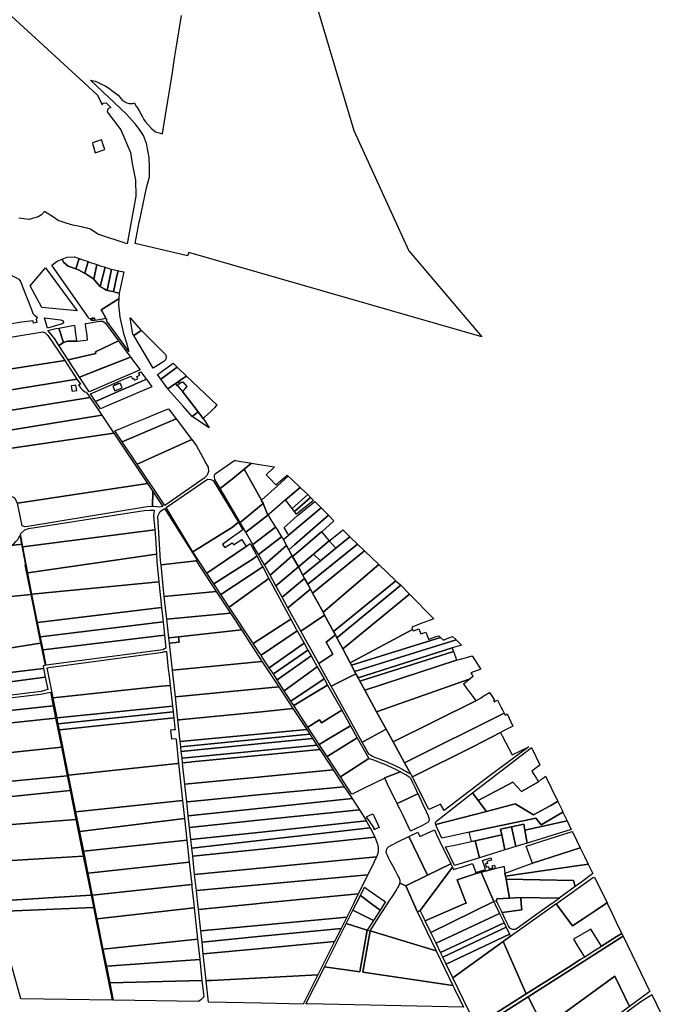
# Model space of a CAD drawing. Units: inches. Extents: x 720574 to 734697, y 4351319 to 4383091.
# Drawn here: x 732667 to 733711, y 4353462 to 4355034 of the extents above; entities that cross this region are included whole.
import ezdxf

# ---------------------------------------------------------------- set-up
doc = ezdxf.new("R2010")
doc.units = ezdxf.units.IN
doc.header["$MEASUREMENT"] = 0
doc.layers.add('gis.parcelas_rust', color=10, linetype='Continuous')

# ---------------------------------------------------------------- blocks, each defined once
blk = doc.blocks.new('parcelas_rust_ACAD_27_FMEBLOCK21')
at = {"layer": 'gis.parcelas_rust'}
for points in [[(-96.5, -8.7), (-100.7, 0.4), (80.1, 30), (85.7, 21.6), (82.4, 20.8), (83.7, 19.2), (86.3, 15.4), (89.6, 12), (92.9, 9.8), (94.8, 8.8), (98, 4.7), (100.7, 0.6), (-86.6, -30), (-94.2, -13.6)], [(71, 19), (72.1, 12.3), (72.4, 10.4), (72.7, 10.4), (79.7, 11.7), (78.2, 20.1), (75.6, 19.7)]]:
    blk.add_lwpolyline(points, close=True, dxfattribs=at)
blk = doc.blocks.new('parcelas_rust_ACAD_27_FMEBLOCK31')
at = {"layer": 'gis.parcelas_rust'}
blk.add_lwpolyline([(346.3, -516.6), (474.9, -634.2), (496.6, -654.2), (503.9, -669.6), (505.4, -667.1), (510.2, -666.6), (518, -674.3), (513.3, -676.4), (512, -680.9), (533.9, -709.9), (549, -745.8), (552.1, -763.4), (557, -790), (558, -815.5), (543.8, -891.9), (497.2, -876.2), (485.3, -868.1), (480.2, -866.9), (474.8, -865.6), (471.1, -864.6), (457.1, -861.7), (446.6, -858.7), (433.5, -854.5), (426, -849.3), (411.6, -840.1), (407.3, -845.4), (401.7, -848.7), (387.3, -852.9), (371.1, -850.7)], dxfattribs=at)
blk.add_lwpolyline([(504.1, -728.6), (503.1, -725.6), (488.3, -730.4), (489.3, -733.6), (490.2, -736.9), (493, -746.2), (508.3, -741.1), (505.3, -732.2)], close=True, dxfattribs=at)
blk = doc.blocks.new('parcelas_rust_ACAD_27_FMEBLOCK45')
at = {"layer": 'gis.parcelas_rust'}
for points in [[(34.1, 18.4), (32.4, 22.1), (32.7, 22.2), (35.8, 23.6), (43.3, 13.8), (44.7, 12), (26.3, 3.9), (25.8, 3.7), (4.7, -5.5), (-8.6, -11.3), (-36.6, -23.6), (-44.7, -11.4), (-16.2, 1), (4.9, 10.2), (20.6, 17), (22.5, 12.7), (24.4, 13.5), (25.8, 10.4), (31, 12.7), (29.4, 16.3), (33.2, 18)], [(0.3, 4.8), (-9, 0.8), (-5.6, -6.8), (3.6, -2.8), (6, -1.7), (2.9, 5.7)], [(-0.4, 5.3), (-1.2, 7.3), (-6.9, 5), (-6, 2.9)]]:
    blk.add_lwpolyline(points, close=True, dxfattribs=at)

msp = doc.modelspace()

# ---------------------------------------------------------------- linework, layer by layer
at = {"layer": 'gis.parcelas_rust'}
for points in [[(733102.6105, 4355188.1015), (733200.907, 4354857.4825), (733288.965, 4354665.233), (733405.263, 4354528.193), (732937.197, 4354662.7335), (732935.387, 4354657.6735), (732851.5675, 4354677.0435), (732858.208, 4354710.9035), (732858.898, 4354714.9535), (732869.888, 4354765.9135), (732874.2185, 4354783.4635), (732874.2485, 4354798.353), (732873.8185, 4354814.283), (732872.1185, 4354823.143), (732869.639, 4354837.013), (732864.989, 4354849.463), (732859.649, 4354857.763), (732852.319, 4354867.453), (732837.0595, 4354884.273), (732779.94, 4354938.113), (732787.6, 4354936.253), (732792.43, 4354933.973), (732797.97, 4354931.523), (732804.56, 4354928.453), (732811.39, 4354923.463), (732816.53, 4354919.613), (732824.61, 4354913.813), (732828.5895, 4354908.803), (732831.4695, 4354905.673), (732838.0395, 4354901.843), (732842.2095, 4354900.603), (732847.2895, 4354900.813), (732850.3195, 4354901.713), (732852.8395, 4354897.093), (732854.0495, 4354895.123), (732857.6995, 4354889.173), (732863.0095, 4354879.143), (732865.469, 4354875.183), (732867.869, 4354871.323), (732877.159, 4354861.103), (732880.749, 4354858.153), (732884.219, 4354855.313), (732895.129, 4354852.273), (732896.279, 4354859.373), (732899.949, 4354882.083), (732903.6195, 4354904.783), (732907.2895, 4354927.4925), (732910.9595, 4354950.1925), (732914.62, 4354972.9025), (732918.29, 4354995.6025), (732921.96, 4355018.3125), (732925.6305, 4355041.012)], [(733637.2115, 4353450.1065), (733659.4715, 4353466.5965), (733676.5315, 4353477.6465), (733676.9315, 4353477.9065), (733711.4505, 4353407.2965)]]:
    msp.add_lwpolyline(points, dxfattribs=at)
for points in [[(732621.5785, 4354642.384), (732658.658, 4354624.044), (732665.608, 4354620.004), (732668.168, 4354616.324), (732685.7975, 4354571.5845), (732687.8175, 4354565.3845), (732690.5975, 4354562.4145), (732695.1475, 4354559.6845), (732694.2275, 4354557.8145), (732693.4375, 4354556.1545), (732694.3475, 4354551.0645), (732689.2675, 4354550.0545), (732688.5875, 4354552.3745), (732688.1675, 4354553.8145), (732683.5175, 4354553.2845), (732670.1875, 4354551.7345), (732651.0975, 4354548.5345), (732632.7675, 4354545.2245), (732629.7775, 4354544.5645)], [(732775.617, 4354561.3345), (732718.298, 4354642.744), (732727.088, 4354648.964), (732734.738, 4354651.994), (732737.018, 4354647.284), (732744.548, 4354641.044), (732756.7975, 4354636.594), (732760.8975, 4354635.104), (732769.7375, 4354630.524), (732771.0175, 4354629.644), (732780.5375, 4354623.134), (732785.4475, 4354620.254), (732787.0275, 4354618.194), (732793.8075, 4354609.874), (732794.2575, 4354609.454), (732803.257, 4354603.934), (732804.997, 4354602.704), (732815.617, 4354600.224), (732825.957, 4354597.724), (732825.557, 4354589.024), (732824.247, 4354588.224), (732797.237, 4354571.344), (732798.127, 4354569.684), (732804.4765, 4354557.7745), (732800.117, 4354556.4745), (732787.317, 4354554.3345), (732786.837, 4354557.9745), (732782.077, 4354557.7445), (732782.507, 4354554.0545), (732780.367, 4354556.8045), (732777.477, 4354557.1045)], [(732737.018, 4354647.284), (732734.738, 4354651.994), (732742.638, 4354655.114), (732754.408, 4354655.774), (732761.938, 4354652.964), (732756.7975, 4354636.594), (732744.548, 4354641.044)], [(732760.8975, 4354635.104), (732756.7975, 4354636.594), (732761.938, 4354652.964), (732766.378, 4354651.304), (732776.4675, 4354648.164), (732771.0175, 4354629.644), (732769.7375, 4354630.524)], [(732780.5375, 4354623.134), (732771.0175, 4354629.644), (732776.4675, 4354648.164), (732776.8075, 4354648.054), (732790.5275, 4354643.374), (732785.4475, 4354620.254)], [(732785.4475, 4354620.254), (732790.5275, 4354643.374), (732791.9115, 4354642.8885), (732795.6275, 4354641.584), (732802.0475, 4354639.624), (732803.466, 4354639.1925), (732795.5495, 4354608.6615), (732794.2575, 4354609.454), (732793.8075, 4354609.874), (732787.0275, 4354618.194)], [(732702.2575, 4354574.6645), (732683.658, 4354609.724), (732708.028, 4354638.044), (732758.657, 4354569.7845)], [(732812.8275, 4354636.344), (732813.6075, 4354636.104), (732806.755, 4354602.2935), (732804.997, 4354602.704), (732803.257, 4354603.934), (732795.5495, 4354608.6615), (732803.466, 4354639.1925)], [(732817.152, 4354599.853), (732815.617, 4354600.224), (732806.755, 4354602.2935), (732813.6075, 4354636.104), (732823.2875, 4354633.914), (732824.2855, 4354633.688), (732822.4075, 4354625.5415), (732821.8355, 4354622.745)], [(732817.152, 4354599.853), (732821.8355, 4354622.745), (732822.4075, 4354625.5415), (732824.2855, 4354633.688), (732833.357, 4354631.634), (732825.957, 4354597.724)], [(732804.4765, 4354557.7745), (732798.127, 4354569.684), (732797.237, 4354571.344), (732824.247, 4354588.224), (732825.557, 4354589.024), (732825.117, 4354579.474), (732826.9665, 4354559.624), (732832.7865, 4354533.1645), (732837.556, 4354518.6045), (732841.316, 4354504.4645), (732833.566, 4354516.0145), (732806.4365, 4354553.3145), (732805.9865, 4354553.9345), (732806.9065, 4354554.9045)], [(732706.9075, 4354558.1645), (732732.177, 4354555.3545), (732736.487, 4354553.4345), (732737.277, 4354550.6745), (732734.717, 4354548.9745), (732711.277, 4354542.0645), (732709.357, 4354549.1445)], [(732772.1359, 4354549.3862), (732773.127, 4354549.5445), (732795.007, 4354552.9245), (732799.9865, 4354552.8545), (732804.0765, 4354550.0045), (732824.7674, 4354521.7606), (732788.1969, 4354504.1787), (732788.4484, 4354501.3558), (732744.6308, 4354491.2006), (732729.467, 4354514.3845), (732737.22, 4354518.87), (732743.5553, 4354521.1623), (732757.8365, 4354521.0245), (732759.2365, 4354521.1745), (732772.6117, 4354522.9943), (732775.6265, 4354523.4045), (732774.1265, 4354534.5545), (732773.5165, 4354539.1445), (732773.367, 4354540.2145), (732772.907, 4354543.6945), (732772.277, 4354548.3445)], [(732737.22, 4354518.87), (732729.56, 4354542.0249), (732754.537, 4354546.5745), (732755.077, 4354542.4345), (732756.377, 4354532.3645), (732757.1865, 4354526.0945), (732757.8365, 4354521.0245), (732743.5553, 4354521.1623)], [(732782.507, 4354554.0545), (732782.077, 4354557.7445), (732786.837, 4354557.9745), (732787.317, 4354554.3345)], [(732847.9965, 4354531.9845), (732843.5965, 4354558.564), (732861.3865, 4354538.3245), (732849.1565, 4354530.0545)], [(732654.057, 4354476.875), (732622.7075, 4354522.9845), (732704.257, 4354535.9945), (732707.727, 4354534.5345), (732712.037, 4354530.4745), (732738.9665, 4354490.0845)], [(732737.22, 4354518.87), (732729.467, 4354514.3845), (732722.927, 4354524.6445), (732715.887, 4354533.8645), (732711.777, 4354537.9345), (732724.727, 4354541.1445), (732729.56, 4354542.0249)], [(732880.2455, 4354478.3045), (732849.1565, 4354530.0545), (732861.3865, 4354538.3245), (732861.5765, 4354538.1045), (732900.8055, 4354499.4445), (732900.9955, 4354494.4245), (732899.7655, 4354491.4945), (732897.4955, 4354488.9445)], [(732788.4484, 4354501.3558), (732788.1969, 4354504.1787), (732824.7674, 4354521.7606), (732833.746, 4354509.5045), (732842.806, 4354497.1345), (732843.086, 4354496.7545), (732843.8845, 4354495.7038), (732804.24, 4354479.9735), (732762.7442, 4354463.5087), (732762.616, 4354463.7045), (732754.5765, 4354475.9945), (732744.6308, 4354491.2006)], [(732564.397, 4354459.725), (732563.007, 4354462.715), (732654.057, 4354476.875), (732738.9665, 4354490.0845), (732758.546, 4354460.7245), (732577.677, 4354431.115)], [(732843.8845, 4354495.7038), (732859.2955, 4354475.4245), (732778.096, 4354440.045), (732762.7442, 4354463.5087)], [(732892.6755, 4354460.6145), (732887.4855, 4354468.0645), (732890.5755, 4354470.3145), (732898.7855, 4354476.2945), (732899.9355, 4354477.1345), (732912.2655, 4354486.1245), (732918.7955, 4354479.8645)], [(732903.495, 4354445.1045), (732892.6755, 4354460.6145), (732918.7955, 4354479.8645), (732933.735, 4354465.5445), (732926.885, 4354460.7845), (732920.445, 4354456.4645), (732916.105, 4354453.5545)], [(732793.2755, 4354417.135), (732788.1355, 4354424.865), (732816.1155, 4354437.0945), (732829.4255, 4354442.9145), (732850.5055, 4354452.1245), (732851.0355, 4354452.3545), (732869.4355, 4354460.3945), (732878.3155, 4354448.4645), (732805.8055, 4354417.135), (732796.0755, 4354412.925)], [(732904.235, 4354444.0445), (732903.495, 4354445.1045), (732916.105, 4354453.5545), (732919.175, 4354450.0345), (732920.135, 4354448.9345), (732927.105, 4354440.9245), (732945.275, 4354417.1345), (732952.1845, 4354408.0845), (732942.7245, 4354400.7745), (732928.175, 4354417.1345)], [(732919.175, 4354450.0345), (732916.105, 4354453.5545), (732920.445, 4354456.4645), (732922.605, 4354453.0945)], [(732926.675, 4354454.8345), (732925.635, 4354455.9445), (732922.605, 4354453.0945), (732920.445, 4354456.4645), (732926.885, 4354460.7845), (732933.735, 4354465.5445), (732982.3445, 4354418.9445), (732980.4845, 4354417.1345), (732978.0645, 4354414.7745), (732972.2145, 4354409.0845), (732962.4345, 4354399.5645), (732960.2845, 4354397.4745), (732952.1845, 4354408.0845), (732945.275, 4354417.1345), (732927.105, 4354440.9245), (732930.285, 4354443.7345), (732933.515, 4354447.5745), (732934.7063, 4354448.9788), (732928.011, 4354455.9831)], [(732599.4465, 4354384.2455), (732591.8265, 4354400.665), (732779.176, 4354431.335), (732788.7055, 4354417.135), (732791.8155, 4354412.505), (732798.0355, 4354403.245), (732605.276, 4354371.6855)], [(732831.035, 4354360.335), (732819.235, 4354378.075), (732826.205, 4354380.925), (732847.495, 4354389.635), (732868.785, 4354398.335), (732890.075, 4354407.0445), (732904.695, 4354413.0245), (732916.9445, 4354397.0645)], [(732943.1045, 4354400.3445), (732942.7245, 4354400.7745), (732952.1845, 4354408.0845), (732960.2845, 4354397.4745), (732963.7945, 4354392.1845), (732969.9245, 4354382.9645)], [(732617.686, 4354344.9455), (732605.276, 4354371.6855), (732798.0355, 4354403.245), (732817.305, 4354374.515)], [(732854.8045, 4354324.585), (732831.035, 4354360.335), (732916.9445, 4354397.0645), (732941.7745, 4354364.715), (732942.2645, 4354364.025)], [(732649.125, 4354277.2355), (732617.686, 4354344.9455), (732817.305, 4354374.515), (732871.464, 4354293.785), (732663.685, 4354262.7255), (732659.015, 4354270.2555), (732651.935, 4354274.3355)], [(732898.6935, 4354258.5755), (732854.8045, 4354324.585), (732942.2645, 4354364.025), (732949.374, 4354354.055), (732959.264, 4354336.255), (732964.994, 4354325.295), (732967.984, 4354320.105), (732968.6335, 4354313.165), (732966.4735, 4354306.955), (732961.8835, 4354302.365)], [(732987.5635, 4354285.815), (732979.0335, 4354300.455), (732978.1635, 4354304.545), (732978.3435, 4354307.185), (732979.5435, 4354309.305), (733010.9535, 4354331.145), (733011.3135, 4354330.865), (733037.5035, 4354326.455), (733025.8735, 4354316.985), (733006.9035, 4354301.555), (733004.3335, 4354299.465)], [(733053.233, 4354267.245), (733025.8735, 4354316.985), (733037.5035, 4354326.455), (733053.6435, 4354323.745), (733074.013, 4354320.325), (733072.713, 4354319.095), (733060.863, 4354307.825), (733065.463, 4354303.035), (733076.393, 4354291.655), (733079.403, 4354294.275), (733081.843, 4354296.395), (733083.383, 4354297.725), (733094.273, 4354307.185), (733096.123, 4354305.465), (733078.323, 4354289.605)], [(733019.0625, 4354231.725), (732987.5635, 4354285.815), (733004.3335, 4354299.465), (733006.9035, 4354301.555), (733025.8735, 4354316.985), (733053.233, 4354267.245), (733053.643, 4354266.495), (733055.843, 4354262.495), (733056.023, 4354262.055), (733053.643, 4354260.105)], [(732943.7425, 4354184.6055), (732900.8935, 4354255.7955), (732967.1735, 4354300.715), (732972.3135, 4354300.455), (732976.2535, 4354298.915), (733016.6625, 4354232.095), (733007.3025, 4354224.2155)], [(733053.643, 4354266.495), (733053.233, 4354267.245), (733078.323, 4354289.605), (733096.123, 4354305.465), (733101.643, 4354300.305), (733115.3625, 4354287.505), (733091.6725, 4354267.765), (733087.3025, 4354263.955), (733069.9725, 4354248.835), (733063.6425, 4354243.315), (733056.023, 4354262.055), (733055.843, 4354262.495)], [(732670.7745, 4354226.316), (732663.685, 4354262.7255), (732871.464, 4354293.785), (732879.894, 4354281.2255), (732879.2035, 4354257.2855), (732870.7135, 4354256.4255), (732679.9845, 4354225.466), (732675.4745, 4354224.786)], [(732885.9935, 4354256.6455), (732879.2035, 4354257.2855), (732879.894, 4354281.2255), (732896.0235, 4354257.1755), (732889.9335, 4354256.0255)], [(733102.2925, 4354254.235), (733091.6725, 4354267.765), (733115.3625, 4354287.505), (733127.2625, 4354276.395)], [(733094.792, 4354214.775), (733089.5525, 4354223.675), (733098.9925, 4354232.115), (733111.1325, 4354242.965), (733138.8325, 4354264.965), (733148.622, 4354255.115), (733096.642, 4354211.635)], [(733106.1225, 4354249.225), (733102.2925, 4354254.235), (733127.2625, 4354276.395), (733131.7925, 4354271.805)], [(733106.9125, 4354248.195), (733106.1225, 4354249.225), (733131.7925, 4354271.805), (733136.7025, 4354266.835), (733109.4725, 4354244.835)], [(732672.2945, 4354192.736), (732668.5545, 4354213.796), (732675.4245, 4354219.816), (732681.0145, 4354221.906), (732865.8535, 4354250.7555), (732874.6735, 4354251.1755), (732881.1635, 4354251.3355), (732882.1735, 4354250.9555), (732881.1035, 4354242.5855), (732883.0335, 4354219.6655)], [(732892.893, 4354164.0555), (732892.283, 4354170.1855), (732887.9335, 4354241.4955), (732891.6735, 4354249.2955), (732898.4535, 4354254.1455), (732950.3525, 4354171.3055), (732948.7925, 4354170.5955)], [(733028.1625, 4354215.9755), (733019.0625, 4354231.725), (733053.643, 4354260.105), (733056.023, 4354262.055), (733063.6425, 4354243.315)], [(733093.622, 4354194.795), (733088.322, 4354204.495), (733096.642, 4354211.635), (733148.622, 4354255.115), (733160.432, 4354243.215), (733106.142, 4354195.975), (733097.222, 4354188.1955)], [(732965.8625, 4354150.9855), (732943.7425, 4354184.6055), (733007.3025, 4354224.2155), (733016.6625, 4354232.095), (733021.9025, 4354222.695), (733023.5425, 4354219.7555), (733022.1325, 4354218.7455), (733015.4025, 4354213.9455), (733014.7725, 4354213.4955), (733005.7025, 4354207.0355), (732991.2125, 4354196.7055), (732994.8925, 4354191.5455), (733006.7125, 4354199.3155), (733009.1525, 4354195.9355), (733011.9725, 4354197.8755), (733021.8525, 4354204.6655), (733023.6725, 4354201.7655), (733028.8625, 4354193.4855)], [(733029.2225, 4354214.1355), (733028.1625, 4354215.9755), (733063.6425, 4354243.315), (733064.4325, 4354242.065), (733070.1225, 4354233.135), (733071.4825, 4354230.995), (733073.0625, 4354228.505), (733075.7725, 4354224.235), (733039.3225, 4354196.6755)], [(733102.542, 4354178.4555), (733097.222, 4354188.1955), (733106.142, 4354195.975), (733160.432, 4354243.215), (733169.212, 4354234.385), (733167.292, 4354232.675), (733150.122, 4354217.375), (733149.212, 4354216.565), (733112.512, 4354185.525), (733103.052, 4354177.5255)], [(732679.944, 4354151.476), (732672.2945, 4354192.736), (732883.0335, 4354219.6655), (732884.093, 4354207.1655), (732885.543, 4354180.9755)], [(733040.8325, 4354194.0455), (733039.3225, 4354196.6755), (733075.7725, 4354224.235), (733076.6925, 4354222.785), (733077.2225, 4354221.955), (733083.822, 4354211.585), (733085.632, 4354208.725), (733048.712, 4354180.4155)], [(733112.2715, 4354160.6455), (733103.052, 4354177.5255), (733112.512, 4354185.525), (733149.212, 4354216.565), (733161.4315, 4354202.335), (733136.4015, 4354181.115)], [(733172.2215, 4354190.705), (733161.4315, 4354202.335), (733163.8015, 4354204.215), (733181.8515, 4354218.465), (733183.4215, 4354219.705), (733194.5515, 4354208.975)], [(732654.0045, 4354195.166), (732657.4445, 4354197.666), (732660.7845, 4354201.126), (732663.9645, 4354204.686), (732667.5245, 4354210.866), (732670.0745, 4354196.806), (732667.2645, 4354196.516), (732661.6245, 4354195.946)], [(733053.642, 4354172.1355), (733048.712, 4354180.4155), (733085.632, 4354208.725), (733086.682, 4354207.065), (733088.322, 4354204.495), (733093.622, 4354194.795), (733057.952, 4354164.2955)], [(733122.2615, 4354142.3655), (733119.4515, 4354147.5055), (733147.5915, 4354170.545), (733172.2215, 4354190.705), (733194.5515, 4354208.975), (733206.8815, 4354197.095), (733127.2715, 4354133.1855)], [(733147.5915, 4354170.545), (733136.4015, 4354181.115), (733161.4315, 4354202.335), (733172.2215, 4354190.705)], [(732484.8245, 4354102.1365), (732464.725, 4354171.0065), (732466.505, 4354171.8765), (732472.115, 4354175.5465), (732479.685, 4354178.7565), (732654.0045, 4354195.166), (732661.6245, 4354195.946), (732667.2645, 4354196.516), (732670.0745, 4354196.806), (732676.294, 4354163.526), (732675.134, 4354163.386), (732684.6035, 4354116.726), (732486.3045, 4354097.2065)], [(732977.212, 4354133.8455), (732965.8625, 4354150.9855), (733028.8625, 4354193.4855), (733033.8225, 4354196.9755), (733035.5525, 4354198.1955), (733043.562, 4354182.8355), (733045.932, 4354178.1755), (733041.652, 4354174.9555)], [(733067.1615, 4354147.5455), (733057.952, 4354164.2955), (733093.622, 4354194.795), (733097.222, 4354188.1955), (733102.542, 4354178.4555)], [(733131.641, 4354125.1855), (733127.2715, 4354133.1855), (733206.8815, 4354197.095), (733217.781, 4354186.585), (733135.031, 4354118.9855)], [(733151.771, 4354088.3355), (733135.031, 4354118.9855), (733217.781, 4354186.585), (733241.121, 4354164.355)], [(732686.6935, 4354117.176), (732679.944, 4354151.476), (732885.543, 4354180.9755), (732886.283, 4354169.5255), (732889.5725, 4354137.156)], [(732897.9625, 4354113.436), (732892.893, 4354164.0555), (732948.7925, 4354170.5955), (732981.182, 4354121.3955)], [(732988.682, 4354116.5255), (732977.212, 4354133.8455), (733041.652, 4354174.9555), (733045.932, 4354178.1755), (733053.642, 4354163.7955), (733054.152, 4354162.8455), (733055.312, 4354160.6855)], [(733076.3815, 4354130.7755), (733067.1615, 4354147.5455), (733102.542, 4354178.4555), (733103.052, 4354177.5255), (733112.2715, 4354160.6455)], [(733119.4515, 4354147.5055), (733112.2715, 4354160.6455), (733136.4015, 4354181.115), (733147.5915, 4354170.545)], [(733001.8815, 4354096.576), (732988.682, 4354116.5255), (733055.312, 4354160.6855), (733064.6115, 4354143.3355), (733065.1015, 4354142.4155)], [(733086.5715, 4354112.2455), (733076.3815, 4354130.7755), (733112.2715, 4354160.6455), (733119.4515, 4354147.5055), (733122.2615, 4354142.3655)], [(733154.2005, 4354083.8855), (733151.771, 4354088.3355), (733241.121, 4354164.355), (733268.2805, 4354138.625), (733168.6105, 4354057.4955)], [(733039.791, 4354039.316), (733001.8815, 4354096.576), (733065.1015, 4354142.4155), (733071.4715, 4354130.5455), (733099.491, 4354078.2855), (733100.151, 4354077.0655), (733040.341, 4354038.476)], [(733095.741, 4354095.5655), (733086.5715, 4354112.2455), (733122.2615, 4354142.3655), (733127.2715, 4354133.1855), (733131.641, 4354125.1855)], [(733171.4705, 4354052.2555), (733168.6105, 4354057.4955), (733268.2805, 4354138.625), (733275.9005, 4354131.405), (733173.9705, 4354047.6955)], [(732695.673, 4354072.0365), (732686.6935, 4354117.176), (732889.5725, 4354137.156), (732893.752, 4354096.026)], [(733116.1705, 4354058.3855), (733095.741, 4354095.5655), (733131.641, 4354125.1855), (733135.031, 4354118.9855), (733151.771, 4354088.3355), (733154.2005, 4354083.8855)], [(733183.53, 4354030.1855), (733173.9705, 4354047.6955), (733275.9005, 4354131.405), (733290.16, 4354116.995)], [(732512.6635, 4354009.197), (732486.3045, 4354097.2065), (732684.6035, 4354116.726), (732700.413, 4354038.8865)], [(732902.162, 4354077.056), (732897.9625, 4354113.436), (732981.182, 4354121.3955), (733003.7215, 4354086.916)], [(733195.25, 4354007.476), (733183.53, 4354030.1855), (733290.16, 4354116.995), (733328.7395, 4354077.995), (733311.1195, 4354071.285), (733293.4495, 4354064.5455), (733294.8995, 4354060.7255)], [(732700.263, 4354048.9565), (732695.673, 4354072.0365), (732893.752, 4354096.026), (732896.072, 4354073.226)], [(732905.5915, 4354047.316), (732902.162, 4354077.056), (733003.7215, 4354086.916), (733021.301, 4354060.026), (732920.6215, 4354048.966)], [(733050.9405, 4354022.266), (733040.341, 4354038.476), (733100.151, 4354077.0655), (733108.8505, 4354061.5655), (733109.4205, 4354060.5655), (733110.4405, 4354058.7455), (733052.7005, 4354019.576), (733051.5605, 4354021.316)], [(733144.83, 4354006.256), (733116.1705, 4354058.3855), (733154.2005, 4354083.8855), (733168.6105, 4354057.4955), (733171.4705, 4354052.2555), (733156.8705, 4354040.7455), (733167.21, 4354021.356)], [(732704.3525, 4354028.4065), (732700.263, 4354048.9565), (732896.072, 4354073.226), (732898.262, 4354051.686)], [(732911.181, 4353995.7665), (732906.5115, 4354038.806), (732921.6615, 4354040.706), (732920.6215, 4354048.966), (733021.301, 4354060.026), (733053.6405, 4354010.546), (733054.2805, 4354009.566), (733053.6405, 4354009.506)], [(733197.0195, 4354004.046), (733195.25, 4354007.476), (733294.8995, 4354060.7255), (733295.7695, 4354058.4555), (733298.1495, 4354059.3655), (733305.0595, 4354061.995), (733308.1795, 4354053.8055), (733314.5695, 4354056.245), (733315.8195, 4354056.715), (733319.559, 4354046.915), (733320.199, 4354044.855), (733326.539, 4354047.475), (733332.369, 4354049.885), (733336.569, 4354050.855), (733339.459, 4354048.245)], [(732709.1925, 4354004.0665), (732704.3525, 4354028.4065), (732898.262, 4354051.686), (732900.3715, 4354030.916), (732898.6215, 4354029.756), (732895.6215, 4354028.516)], [(732906.5115, 4354038.806), (732905.5915, 4354047.316), (732920.6215, 4354048.966), (732921.6615, 4354040.706)], [(733053.6405, 4354018.136), (733052.7005, 4354019.576), (733110.4405, 4354058.7455), (733121.6305, 4354038.816), (733065.7805, 4353999.566)], [(733144.97, 4354005.996), (733144.83, 4354006.256), (733167.21, 4354021.356), (733156.8705, 4354040.7455), (733171.4705, 4354052.2555), (733173.9705, 4354047.6955), (733183.53, 4354030.1855), (733195.25, 4354007.476), (733197.0195, 4354004.046), (733202.2295, 4353993.966), (733204.3395, 4353989.876), (733174.1095, 4353974.946), (733169.1595, 4353972.546), (733164.6695, 4353970.366), (733162.0195, 4353975.166)], [(733202.2295, 4353993.966), (733197.0195, 4354004.046), (733339.459, 4354048.245), (733344.229, 4354043.935), (733350.199, 4354046.215), (733358.489, 4354049.385), (733364.219, 4354044.055)], [(733204.3395, 4353989.876), (733202.2295, 4353993.966), (733364.219, 4354044.055), (733373.0285, 4354035.845), (733358.109, 4354031.345), (733207.8195, 4353983.496)], [(732522.323, 4353976.937), (732512.6635, 4354009.197), (732700.413, 4354038.8865), (732707.6325, 4354003.3165), (732704.5825, 4354002.8265), (732705.2525, 4353998.3365)], [(733072.3605, 4353989.836), (733065.7805, 4353999.566), (733121.6305, 4354038.816), (733127.2905, 4354027.916)], [(733078.29, 4353980.436), (733072.3605, 4353989.836), (733127.2905, 4354027.916), (733132.85, 4354018.846)], [(733210.7295, 4353978.176), (733207.8195, 4353983.496), (733358.109, 4354031.345), (733359.8185, 4354026.635), (733360.0985, 4354025.865)], [(732720.302, 4353951.567), (732710.7225, 4353999.3865), (732713.8425, 4354000.1165), (732895.5615, 4354024.556), (732898.1615, 4354025.786), (732901.4115, 4354025.516), (732904.5415, 4353997.4265), (732905.251, 4353991.0365), (732906.691, 4353977.2265), (732907.331, 4353971.4965), (732893.801, 4353970.0565)], [(733089.48, 4353962.936), (733078.29, 4353980.436), (733132.85, 4354018.846), (733142.48, 4354001.256)], [(733218.489, 4353963.976), (733210.7295, 4353978.176), (733360.0985, 4354025.865), (733360.2485, 4354025.455), (733363.2685, 4354017.125), (733365.2185, 4354011.745)], [(733237.389, 4353929.356), (733218.489, 4353963.976), (733365.2185, 4354011.745), (733372.2085, 4354013.735), (733373.3185, 4354014.045), (733380.7185, 4354016.155), (733390.1785, 4354018.845), (733402.438, 4353999.385), (733403.698, 4353997.375), (733388.078, 4353991.7955), (733389.958, 4353988.2155), (733391.218, 4353985.8155), (733386.928, 4353982.2555)], [(732527.103, 4353960.987), (732522.323, 4353976.937), (732705.2525, 4353998.3365), (732707.642, 4353984.6865)], [(732915.811, 4353953.0865), (732911.181, 4353995.7665), (733053.6405, 4354009.506), (733054.2805, 4354009.566), (733054.7105, 4354008.906), (733080.93, 4353969.056), (733053.64, 4353966.416)], [(733100.51, 4353946.466), (733089.48, 4353962.936), (733142.48, 4354001.256), (733153.65, 4353981.816)], [(732536.0325, 4353931.1675), (732527.103, 4353960.987), (732707.642, 4353984.6865), (732711.942, 4353965.197), (732701.292, 4353961.997), (732548.9525, 4353943.287), (732545.923, 4353942.967), (732542.723, 4353941.267), (732538.733, 4353938.527), (732536.3325, 4353935.3775)], [(733105.0495, 4353939.516), (733100.51, 4353946.466), (733153.65, 4353981.816), (733159.0795, 4353972.146), (733126.8695, 4353952.696)], [(733166.6595, 4353966.776), (733164.6695, 4353970.366), (733169.1595, 4353972.546), (733174.1095, 4353974.946), (733204.3395, 4353989.876), (733207.8195, 4353983.496), (733210.7295, 4353978.176), (733218.489, 4353963.976), (733237.389, 4353929.356), (733252.4785, 4353901.736), (733217.2785, 4353882.726), (733214.2785, 4353881.106)], [(733252.4785, 4353901.736), (733237.389, 4353929.356), (733386.928, 4353982.2555), (733376.278, 4353973.4155), (733376.798, 4353972.7155), (733383.258, 4353964.0455), (733384.328, 4353962.6055), (733390.538, 4353954.2655), (733392.488, 4353951.6455), (733395.998, 4353946.9255), (733263.628, 4353881.326)], [(732726.6515, 4353919.857), (732720.302, 4353951.567), (732893.801, 4353970.0565), (732907.331, 4353971.4965), (732911.0305, 4353938.6365)], [(732919.8005, 4353916.3065), (732915.811, 4353953.0865), (733053.64, 4353966.416), (733080.93, 4353969.056), (733103.7095, 4353934.416), (733053.64, 4353929.4965), (732927.1705, 4353917.0565), (732922.6805, 4353916.5865)], [(733127.6495, 4353904.9665), (733105.0495, 4353939.516), (733126.8695, 4353952.696), (733159.0795, 4353972.146), (733181.659, 4353931.936), (733149.039, 4353911.556), (733146.3195, 4353916.426)], [(732542.2325, 4353919.7075), (732539.8325, 4353928.6675), (732540.4625, 4353932.0875), (732543.3025, 4353936.207), (732547.3825, 4353939.197), (732700.032, 4353957.557), (732716.212, 4353960.657), (732720.622, 4353938.657)], [(733281.7875, 4353848.076), (733263.628, 4353881.326), (733395.998, 4353946.9255), (733404.2475, 4353951.9555), (733407.8175, 4353954.1355), (733417.6975, 4353960.1655), (733424.2775, 4353950.8255), (733424.6475, 4353950.2955), (733425.2175, 4353949.4955), (733425.6575, 4353948.7555), (733424.0275, 4353947.9155), (733425.2675, 4353945.5255), (733427.0275, 4353946.4355), (733430.2675, 4353948.1055), (733433.6475, 4353941.5655), (733435.8775, 4353937.2555), (733438.7975, 4353931.6055), (733441.167, 4353927.0155)], [(732548.1225, 4353900.4275), (732542.2325, 4353919.7075), (732720.622, 4353938.657), (732724.5115, 4353919.217)], [(732728.5415, 4353910.427), (732726.6515, 4353919.857), (732911.0305, 4353938.6365), (732912.1005, 4353929.1165)], [(732923.56, 4353881.7065), (732919.8005, 4353916.3065), (732922.6805, 4353916.5865), (732927.1705, 4353917.0565), (733053.64, 4353929.4965), (733103.7095, 4353934.416), (733125.669, 4353901.0365), (733053.6395, 4353894.1465)], [(732561.982, 4353855.0575), (732548.1225, 4353900.4275), (732724.5115, 4353919.217), (732733.751, 4353873.107)], [(732730.5115, 4353900.597), (732728.5415, 4353910.427), (732912.1005, 4353929.1165), (732913.1405, 4353919.9165)], [(732745.0405, 4353828.0675), (732730.5115, 4353900.597), (732913.1405, 4353919.9165), (732914.9705, 4353903.6765), (732915.2905, 4353900.7865), (732913.2805, 4353900.6065), (732908.2205, 4353900.1565), (732908.6505, 4353895.3265), (732909.4805, 4353886.077), (732916.7205, 4353886.7265), (732916.87, 4353885.2565), (732920.98, 4353847.097), (732918.85, 4353846.867), (732914.39, 4353846.397)], [(733145.649, 4353877.4365), (733127.6495, 4353904.9665), (733146.3195, 4353916.426), (733149.039, 4353911.556), (733181.659, 4353931.936), (733195.639, 4353907.056), (733163.149, 4353887.8065)], [(733291.8975, 4353829.556), (733281.7875, 4353848.076), (733441.167, 4353927.0155), (733442.587, 4353924.2755), (733446.057, 4353926.0655), (733455.267, 4353906.6255), (733442.207, 4353899.9455), (733440.117, 4353898.8755), (733435.317, 4353896.4155), (733391.907, 4353874.1955), (733294.7175, 4353825.356), (733293.8175, 4353827.216), (733292.9375, 4353828.536)], [(733158.4485, 4353857.8665), (733145.649, 4353877.4365), (733163.149, 4353887.8065), (733195.639, 4353907.056), (733206.4485, 4353887.806)], [(732924.47, 4353873.357), (732923.56, 4353881.7065), (733053.6395, 4353894.1465), (733125.669, 4353901.0365), (733130.519, 4353893.6565), (733053.6395, 4353886.0865)], [(732925.28, 4353865.917), (732924.47, 4353873.357), (733053.6395, 4353886.0865), (733130.519, 4353893.6565), (733135.019, 4353886.8265), (733053.6395, 4353878.7165)], [(732926.4, 4353855.547), (732925.28, 4353865.917), (733053.6395, 4353878.7165), (733135.019, 4353886.8265), (733141.949, 4353876.2865), (733053.6395, 4353867.7865)], [(733179.5385, 4353825.6165), (733158.4485, 4353857.8665), (733206.4485, 4353887.806), (733225.028, 4353854.716)], [(733216.8485, 4353876.366), (733214.2785, 4353881.106), (733217.2785, 4353882.726), (733252.4785, 4353901.736), (733263.628, 4353881.326), (733281.7875, 4353848.076), (733291.8975, 4353829.556), (733290.5575, 4353830.506), (733288.8175, 4353831.516), (733286.6275, 4353832.716), (733283.9375, 4353834.196), (733280.8475, 4353835.896), (733277.4675, 4353837.756), (733273.9075, 4353839.696), (733270.148, 4353841.686), (733266.138, 4353843.686), (733261.868, 4353845.676), (733257.458, 4353847.596), (733253.048, 4353849.396), (733248.788, 4353851.036), (733244.678, 4353852.566), (733240.728, 4353854.046), (733236.958, 4353855.506), (733233.528, 4353856.926), (733230.638, 4353858.256), (733228.408, 4353859.456), (733226.7785, 4353860.516), (733225.5985, 4353861.476), (733224.7185, 4353862.396), (733223.8685, 4353863.616), (733222.7585, 4353865.506), (733221.1885, 4353868.326), (733219.3585, 4353871.676)], [(733296.6075, 4353821.176), (733294.7175, 4353825.356), (733391.907, 4353874.1955), (733435.317, 4353896.4155), (733438.137, 4353890.9055), (733453.6965, 4353860.5155), (733480.5165, 4353873.6055), (733417.0465, 4353826.786), (733345.2465, 4353771.906), (733339.2765, 4353782.156), (733329.217, 4353777.366), (733320.647, 4353773.2865), (733303.607, 4353806.926)], [(732571.9415, 4353822.4775), (732561.982, 4353855.0575), (732733.751, 4353873.107), (732742.9105, 4353827.3475), (732582.1715, 4353811.9775), (732577.7815, 4353813.4975), (732574.5715, 4353816.3575)], [(732927.24, 4353847.817), (732926.4, 4353855.547), (733053.6395, 4353867.7865), (733141.949, 4353876.2865), (733146.579, 4353869.2465), (733053.6395, 4353860.1965), (732942.04, 4353849.327), (732938.99, 4353849.027)], [(733399.7565, 4353787.756), (733390.7965, 4353799.836), (733484.3465, 4353871.9355), (733485.0765, 4353872.4955), (733498.286, 4353844.9255), (733497.796, 4353844.5455), (733496.306, 4353843.3855), (733485.316, 4353834.8455), (733488.776, 4353829.2855), (733490.106, 4353827.1355), (733492.876, 4353822.6755), (733494.126, 4353820.6655), (733495.896, 4353817.8155), (733468.776, 4353801.9955), (733454.756, 4353817.1755)], [(732928.4, 4353837.127), (732927.24, 4353847.817), (732938.99, 4353849.027), (732942.04, 4353849.327), (733053.6395, 4353860.1965), (733146.579, 4353869.2465), (733164.1585, 4353842.5265), (733168.0685, 4353836.5765), (733053.639, 4353825.5265), (732930.9395, 4353813.677), (732930.3795, 4353818.847)], [(733250.0214, 4353823.7671), (733250.23, 4353823.32), (733217.27, 4353807.4), (733199.1, 4353798.62), (733197.6469, 4353797.918), (733197.218, 4353798.5765), (733179.5385, 4353825.6165), (733225.028, 4353854.716), (733230.588, 4353853.066), (733236.598, 4353850.876), (733242.598, 4353848.536), (733248.638, 4353846.166), (733254.908, 4353843.606), (733261.628, 4353840.626), (733268.808, 4353837.146), (733275.7275, 4353833.586), (733250.188, 4353823.8465)], [(732756.72, 4353769.7375), (732745.0405, 4353828.0675), (732914.39, 4353846.397), (732918.85, 4353846.867), (732920.98, 4353847.097), (732927.4095, 4353787.517)], [(732580.891, 4353786.888), (732576.0515, 4353803.4175), (732577.1215, 4353805.0175), (732578.5315, 4353809.6575), (732582.1715, 4353811.9775), (732742.9105, 4353827.3475), (732747.6205, 4353803.8275)], [(732930.9695, 4353813.407), (732930.9395, 4353813.677), (733053.639, 4353825.5265), (733168.0685, 4353836.5765), (733185.678, 4353809.8165), (733053.6385, 4353797.087), (732940.779, 4353786.197), (732934.0095, 4353785.547)], [(733250.188, 4353823.8465), (733275.7275, 4353833.586), (733281.4775, 4353830.526), (733285.3975, 4353828.366), (733287.8175, 4353826.886), (733289.3475, 4353825.706), (733290.4875, 4353824.516), (733291.3975, 4353823.246), (733292.1675, 4353821.896), (733293.0075, 4353820.146), (733294.7275, 4353816.446), (733298.2875, 4353808.906), (733303.187, 4353798.646), (733270.0175, 4353783.2065), (733269.9799, 4353783.1903), (733267.4, 4353788.29), (733261.1, 4353800.8), (733254.85, 4353813.75), (733250.23, 4353823.32), (733250.0214, 4353823.7671)], [(733412.746, 4353770.246), (733399.7565, 4353787.756), (733454.756, 4353817.1755), (733468.776, 4353801.9955), (733495.896, 4353817.8155), (733500.866, 4353821.6055), (733505.466, 4353825.1155), (733506.826, 4353826.1555), (733507.326, 4353826.5355), (733526.8755, 4353786.0855), (733526.5755, 4353785.9255), (733521.2155, 4353783.0055), (733515.5255, 4353779.9155), (733513.3955, 4353778.7555), (733488.2755, 4353765.106), (733458.836, 4353782.206)], [(732934.579, 4353780.287), (732934.0095, 4353785.547), (732940.779, 4353786.197), (733053.6385, 4353797.087), (733185.678, 4353809.8165), (733198.178, 4353790.8165), (733053.6385, 4353775.727), (732936.409, 4353763.497)], [(732593.271, 4353744.638), (732580.891, 4353786.888), (732747.6205, 4353803.8275), (732756.93, 4353757.3475)], [(733270.0175, 4353783.2065), (733303.187, 4353798.646), (733304.157, 4353796.626), (733310.887, 4353782.4865), (733316.567, 4353770.3465), (733319.7365, 4353763.0865), (733320.9265, 4353759.7465), (733321.1165, 4353758.3865), (733321.1365, 4353757.4165), (733321.1165, 4353756.4865), (733321.0265, 4353755.5965), (733320.8065, 4353754.7265), (733320.3065, 4353753.8365), (733319.3665, 4353752.8865), (733317.0365, 4353751.4365), (733309.3765, 4353747.5465), (733291.6565, 4353738.8665), (733291.4892, 4353738.7817), (733279.5907, 4353763.5803), (733274.877, 4353773.2365), (733271.3594, 4353780.4534), (733269.9799, 4353783.1903)], [(733331.9565, 4353749.2765), (733331.6665, 4353751.1365), (733331.7065, 4353752.3065), (733331.8265, 4353753.1065), (733332.0665, 4353753.7065), (733332.4865, 4353754.2765), (733333.1265, 4353754.9265), (733334.0565, 4353755.7465), (733338.2765, 4353759.1265), (733360.6665, 4353776.616), (733390.7965, 4353799.836), (733399.7565, 4353787.756), (733412.746, 4353770.246)], [(732763.01, 4353738.2975), (732756.72, 4353769.7375), (732927.4095, 4353787.517), (732930.459, 4353759.237)], [(732938.479, 4353744.5275), (732936.409, 4353763.497), (733053.6385, 4353775.727), (733198.178, 4353790.8165), (733209.8475, 4353773.0765), (733053.6385, 4353756.717)], [(733332.0265, 4353748.8365), (733331.9565, 4353749.2765), (733412.746, 4353770.246), (733458.836, 4353782.206), (733488.2755, 4353765.106), (733513.3955, 4353778.7555), (733515.5255, 4353779.9155), (733521.2155, 4353783.0055), (733526.5755, 4353785.9255), (733526.8755, 4353786.0855), (733533.105, 4353773.2055), (733535.005, 4353769.2755), (733534.805, 4353769.1555), (733500.0555, 4353748.816), (733491.8155, 4353759.566), (733385.306, 4353736.976), (733359.196, 4353731.4365), (733341.3065, 4353727.8565), (733334.5365, 4353742.3065)], [(732940.5385, 4353725.6475), (732938.479, 4353744.5275), (733053.6385, 4353756.717), (733209.8475, 4353773.0765), (733219.8775, 4353756.8965), (733220.8975, 4353755.0965), (733053.638, 4353737.457)], [(733233.4214, 4353761.9576), (733241.447, 4353744.7465), (733237.377, 4353742.8765), (733233.3894, 4353741.0397), (733232.887, 4353741.9065), (733234.227, 4353742.9465), (733224.8175, 4353756.4265), (733222.9475, 4353759.1065), (733221.1589, 4353761.8493), (733223.27, 4353762.85), (733225.49, 4353763.9), (733231.2857, 4353766.6476), (733231.3094, 4353766.5956), (733231.2675, 4353766.5765)], [(733389.016, 4353722.3565), (733385.306, 4353736.976), (733491.8155, 4353759.566), (733500.0555, 4353748.816), (733534.805, 4353769.1555), (733535.005, 4353769.2755), (733541.825, 4353755.1555), (733541.695, 4353755.1255), (733474.1955, 4353740.396), (733472.5955, 4353749.736), (733453.0855, 4353745.626), (733435.4855, 4353741.926), (733437.2855, 4353732.736), (733394.906, 4353723.6265)], [(732609.51, 4353689.208), (732593.271, 4353744.638), (732756.93, 4353757.3475), (732768.6195, 4353698.978)], [(732769.3595, 4353706.6175), (732763.01, 4353738.2975), (732930.459, 4353759.237), (732934.1985, 4353724.5275)], [(732942.0685, 4353711.5475), (732940.5385, 4353725.6475), (733053.638, 4353737.457), (733220.8975, 4353755.0965), (733227.1675, 4353743.9865), (733227.227, 4353743.8665)], [(733437.2855, 4353732.736), (733435.4855, 4353741.926), (733453.0855, 4353745.626), (733460.0555, 4353714.416), (733441.9755, 4353708.846)], [(733460.0555, 4353714.416), (733453.0855, 4353745.626), (733472.5955, 4353749.736), (733474.1955, 4353740.396), (733477.705, 4353719.866)], [(733477.705, 4353719.866), (733474.1955, 4353740.396), (733541.695, 4353755.1255), (733541.825, 4353755.1555), (733548.315, 4353741.646)], [(732943.4585, 4353698.7775), (732942.0685, 4353711.5475), (733227.227, 4353743.8665), (733232.197, 4353734.1865), (733234.477, 4353729.2865), (733053.638, 4353710.327)], [(732946.618, 4353669.8375), (732943.4585, 4353698.7775), (733053.638, 4353710.327), (733234.477, 4353729.2865), (733235.437, 4353727.2365), (733237.387, 4353722.3665), (733238.517, 4353718.7065), (733239.237, 4353715.4965), (733239.657, 4353712.5165), (733239.807, 4353709.6865), (733239.717, 4353706.927), (733239.357, 4353704.187), (733238.717, 4353701.407), (733237.047, 4353697.757)], [(733274.356, 4353655.537), (733274.656, 4353656.507), (733274.876, 4353657.407), (733275.016, 4353658.307), (733275.056, 4353659.237), (733274.976, 4353660.247), (733274.656, 4353661.497), (733273.656, 4353663.837), (733271.4365, 4353668.247), (733267.7065, 4353675.217), (733263.2765, 4353683.387), (733259.1965, 4353690.867), (733256.2965, 4353696.227), (733254.4965, 4353699.7165), (733253.4765, 4353702.0065), (733252.9665, 4353703.6965), (733252.7765, 4353705.0565), (733252.7865, 4353706.2965), (733252.8865, 4353707.5765), (733253.117, 4353708.8865), (733253.517, 4353710.1965), (733254.177, 4353711.4765), (733255.147, 4353712.7565), (733256.547, 4353714.0565), (733259.877, 4353716.1265), (733272.4665, 4353722.4865), (733288.9965, 4353730.5265), (733318.556, 4353668.4365), (733283.846, 4353651.587)], [(733310.2565, 4353732.0165), (733317.1665, 4353735.1465), (733325.1965, 4353738.7865), (733326.6765, 4353739.4565), (733329.7565, 4353740.8465), (733333.1465, 4353733.6765), (733338.446, 4353722.4665), (733355.886, 4353686.5565), (733318.556, 4353668.4365), (733288.9965, 4353730.5265), (733303.0865, 4353737.3765), (733306.5565, 4353730.2565)], [(733401.8155, 4353696.4565), (733394.906, 4353723.6265), (733437.2855, 4353732.736), (733441.9755, 4353708.846)], [(733484.215, 4353693.036), (733476.255, 4353714.616), (733549.925, 4353738.376), (733550.845, 4353736.496), (733562.6045, 4353712.166), (733486.215, 4353687.616)], [(732776.319, 4353671.878), (732769.3595, 4353706.6175), (732934.1985, 4353724.5275), (732938.0185, 4353689.0775)], [(733361.9755, 4353684.1665), (733347.426, 4353713.6565), (733359.486, 4353716.0465), (733362.286, 4353716.6065), (733389.016, 4353722.3565), (733394.906, 4353723.6265), (733401.8155, 4353696.4565)], [(732627.7795, 4353626.8385), (732609.51, 4353689.208), (732768.6195, 4353698.978), (732781.109, 4353636.618)], [(732949.408, 4353644.1775), (732946.618, 4353669.8375), (733237.047, 4353697.757), (733233.5165, 4353690.027), (733223.0965, 4353669.007)], [(733443.375, 4353666.8565), (733442.455, 4353671.9265), (733448.355, 4353674.0465), (733470.005, 4353681.806), (733486.215, 4353687.616), (733562.6045, 4353712.166), (733569.2945, 4353698.586), (733569.3245, 4353698.526), (733575.424, 4353686.146), (733575.334, 4353686.136), (733569.224, 4353685.236), (733564.024, 4353684.476)], [(732783.349, 4353636.758), (732776.319, 4353671.878), (732938.0185, 4353689.0775), (732941.838, 4353653.6275)], [(733296.7955, 4353622.797), (733283.846, 4353651.587), (733318.556, 4353668.4365), (733355.886, 4353686.5565), (733358.5255, 4353681.1165), (733315.1755, 4353622.797), (733307.1455, 4353611.997), (733304.9455, 4353610.777), (733302.7455, 4353609.557)], [(733311.1055, 4353603.827), (733307.1455, 4353611.997), (733315.1755, 4353622.797), (733358.5255, 4353681.1165), (733360.2455, 4353677.5665), (733374.6455, 4353682.0365), (733390.7155, 4353687.0265), (733394.3555, 4353677.1065), (733395.9155, 4353672.8565), (733396.4655, 4353671.3565), (733378.9755, 4353665.5365), (733365.8655, 4353661.1765), (733380.235, 4353624.0165), (733377.455, 4353622.7965), (733315.1855, 4353595.457), (733313.4255, 4353599.087)], [(733426.6797, 4353678.953), (733412.8355, 4353675.4765), (733404.6155, 4353673.4065), (733396.4655, 4353671.3565), (733395.9155, 4353672.8565), (733411.2655, 4353677.5565), (733409.5455, 4353682.7465), (733406.4255, 4353692.0965), (733419.9355, 4353696.4565), (733421.1555, 4353692.4665), (733413.5655, 4353690.3965), (733414.3855, 4353687.3965), (733411.1755, 4353686.5265), (733412.6255, 4353681.2365), (733415.8855, 4353682.1265), (733416.8355, 4353678.6765), (733422.795, 4353680.2965), (733421.9755, 4353683.2865), (733425.5855, 4353684.2752)], [(733424.6145, 4353626.3065), (733404.6155, 4353673.4065), (733412.8355, 4353675.4765), (733430.835, 4353679.9965), (733435.135, 4353681.0765), (733435.895, 4353681.2665), (733439.805, 4353682.2565), (733440.965, 4353682.5465), (733441.835, 4353676.3365), (733442.455, 4353671.9265), (733443.375, 4353666.8565), (733444.245, 4353662.0565), (733449.7245, 4353631.8765), (733429.515, 4353630.8965), (733428.8445, 4353627.7365)], [(733444.245, 4353662.0565), (733443.375, 4353666.8565), (733564.024, 4353684.476), (733569.224, 4353685.236), (733575.334, 4353686.136), (733575.424, 4353686.146), (733582.774, 4353671.236), (733582.624, 4353671.126), (733565.414, 4353658.026), (733554.824, 4353650.316), (733552.184, 4353660.036)], [(732951.7375, 4353622.7975), (732949.408, 4353644.1775), (733223.0965, 4353669.007), (733207.9565, 4353638.487), (733053.637, 4353623.6775), (733044.457, 4353622.7975), (732952.6975, 4353613.9975)], [(733324.085, 4353577.107), (733315.1855, 4353595.457), (733377.455, 4353622.7965), (733380.235, 4353624.0165), (733365.8655, 4353661.1765), (733378.9755, 4353665.5365), (733396.4655, 4353671.3565), (733404.6155, 4353673.4065), (733424.6145, 4353626.3065)], [(732784.2985, 4353632.008), (732783.349, 4353636.758), (732941.838, 4353653.6275), (732942.288, 4353649.4675), (732945.158, 4353622.7975), (732945.8475, 4353616.3575), (732790.9085, 4353599.048), (732786.1485, 4353622.798)], [(733332.575, 4353547.877), (733227.156, 4353579.5375), (733244.646, 4353607.287), (733254.666, 4353622.797), (733256.526, 4353625.677), (733264.086, 4353637.147), (733268.546, 4353643.957), (733270.896, 4353647.717), (733272.086, 4353649.857), (733272.876, 4353651.577), (733273.496, 4353653.107), (733273.966, 4353654.417), (733274.356, 4353655.537), (733283.846, 4353651.587), (733296.7955, 4353622.797), (733302.7455, 4353609.557)], [(733444.245, 4353662.0565), (733552.184, 4353660.036), (733554.824, 4353650.316), (733529.274, 4353631.706), (733467.5545, 4353632.7465), (733449.7245, 4353631.8765)], [(733550.3335, 4353587.6865), (733524.024, 4353623.0165), (733582.284, 4353664.466), (733585.454, 4353665.296), (733585.714, 4353665.366), (733605.5135, 4353624.296), (733605.3935, 4353624.216), (733603.2535, 4353622.796), (733586.3435, 4353611.576), (733567.1835, 4353598.8665)], [(732628.9595, 4353622.7985), (732627.7795, 4353626.8385), (732781.109, 4353636.618), (732783.8785, 4353622.798), (732785.0885, 4353616.768), (732632.5095, 4353610.6685)], [(732956.4475, 4353579.598), (732952.6975, 4353613.9975), (733044.457, 4353622.7975), (733053.637, 4353623.6775), (733207.9565, 4353638.487), (733202.5165, 4353627.507), (733200.1665, 4353622.797), (733189.5465, 4353601.5475), (733053.637, 4353588.7475)], [(733232.496, 4353596.137), (733199.4865, 4353612.547), (733204.6465, 4353622.797), (733211.4565, 4353636.327), (733229.336, 4353622.797), (733243.006, 4353612.457)], [(733229.336, 4353622.797), (733211.4565, 4353636.327), (733217.9165, 4353649.167), (733223.9465, 4353645.017), (733242.876, 4353631.957), (733251.656, 4353625.907), (733249.656, 4353622.797), (733243.006, 4353612.457)], [(733332.275, 4353560.207), (733324.085, 4353577.107), (733424.6145, 4353626.3065), (733426.3245, 4353622.7965), (733433.8345, 4353607.3665)], [(733431.1845, 4353622.7965), (733428.8445, 4353627.7365), (733429.515, 4353630.8965), (733449.7245, 4353631.8765), (733467.5545, 4353632.7465), (733468.3845, 4353622.7965), (733469.2045, 4353613.0165), (733437.7045, 4353608.9865)], [(733442.3745, 4353599.1165), (733437.7045, 4353608.9865), (733469.2045, 4353613.0165), (733468.3845, 4353622.7965), (733467.5545, 4353632.7465), (733529.274, 4353631.706), (733529.054, 4353631.546), (733517.194, 4353622.9965), (733516.914, 4353622.7965), (733502.634, 4353612.4965), (733462.324, 4353583.7365), (733459.914, 4353582.3365), (733458.654, 4353581.9265), (733457.424, 4353581.7465), (733456.174, 4353581.7565), (733454.824, 4353581.9365), (733453.484, 4353582.2665), (733452.264, 4353582.7065), (733451.244, 4353583.2465), (733450.364, 4353583.9665), (733449.514, 4353584.9465), (733447.954, 4353587.6565)], [(733550.3335, 4353587.6865), (733567.1835, 4353598.8665), (733586.3435, 4353611.576), (733603.2535, 4353622.796), (733605.3935, 4353624.216), (733605.5135, 4353624.296), (733606.2335, 4353622.796), (733613.573, 4353607.576), (733623.563, 4353586.856), (733629.033, 4353575.496), (733620.253, 4353569.956), (733600.803, 4353557.6865), (733596.623, 4353555.0465), (733579.503, 4353582.2565), (733551.7435, 4353566.4865), (733557.273, 4353557.4865), (733569.323, 4353537.8165), (733561.903, 4353533.1265), (733543.233, 4353521.3465), (733476.443, 4353479.177), (733439.564, 4353562.7965), (733451.384, 4353571.3365), (733523.714, 4353622.7965), (733524.024, 4353623.0165)], [(732634.3695, 4353604.3285), (732632.5095, 4353610.6685), (732785.0885, 4353616.768), (732814.717, 4353468.8385), (732668.788, 4353471.339), (732634.209, 4353594.0285), (732635.729, 4353594.3485), (732640.889, 4353595.7985), (732638.5595, 4353600.4685)], [(732800.668, 4353550.2885), (732790.9085, 4353599.048), (732945.8475, 4353616.3575), (732951.2275, 4353566.468)], [(733222.426, 4353580.4875), (733188.836, 4353591.3975), (733199.4865, 4353612.547), (733232.496, 4353596.137)], [(733339.6245, 4353545.057), (733332.275, 4353560.207), (733433.8345, 4353607.3665), (733441.0945, 4353592.4665)], [(732958.407, 4353561.618), (732956.4475, 4353579.598), (733053.637, 4353588.7475), (733189.5465, 4353601.5475), (733180.596, 4353583.6375), (733053.6365, 4353571.0575)], [(733210.3555, 4353514.0875), (733154.006, 4353522.2075), (733188.836, 4353591.3975), (733222.426, 4353580.4875)], [(733343.2045, 4353537.677), (733339.6245, 4353545.057), (733441.0945, 4353592.4665), (733444.494, 4353585.4965)], [(732960.467, 4353542.688), (732958.407, 4353561.618), (733053.6365, 4353571.0575), (733180.596, 4353583.6375), (733170.216, 4353562.8675), (733053.6365, 4353551.648)], [(733124.1855, 4353462.978), (733151.1555, 4353516.5475), (733154.006, 4353522.2075), (733210.3555, 4353514.0875), (733222.426, 4353580.4875), (733227.156, 4353579.5375), (733215.3855, 4353513.6075), (733359.274, 4353492.647), (733361.364, 4353488.327), (733376.2235, 4353457.5875), (733127.0655, 4353463.348)], [(733359.274, 4353492.647), (733215.3855, 4353513.6075), (733227.156, 4353579.5375), (733332.575, 4353547.877)], [(733348.6645, 4353526.417), (733343.2045, 4353537.677), (733444.494, 4353585.4965), (733449.874, 4353574.4465)], [(733359.194, 4353504.707), (733348.6645, 4353526.417), (733449.874, 4353574.4465), (733451.384, 4353571.3365), (733439.564, 4353562.7965)], [(733399.543, 4353421.4975), (733393.7435, 4353433.4575), (733398.3735, 4353435.7075), (733395.7435, 4353440.3675), (733400.8335, 4353443.3075), (733402.0535, 4353441.1975), (733404.8535, 4353442.8175), (733416.973, 4353446.5975), (733423.493, 4353445.747), (733476.443, 4353479.177), (733543.233, 4353521.3465), (733561.903, 4353533.1265), (733569.323, 4353537.8165), (733581.353, 4353545.4065), (733585.483, 4353548.0165), (733596.623, 4353555.0465), (733600.803, 4353557.6865), (733620.253, 4353569.956), (733629.033, 4353575.496), (733631.1625, 4353571.116), (733479.553, 4353474.457), (733415.733, 4353433.7775)], [(732806.0575, 4353523.3885), (732800.668, 4353550.2885), (732951.2275, 4353566.468), (732954.737, 4353533.878)], [(732965.1065, 4353500.078), (732960.467, 4353542.688), (733053.6365, 4353551.648), (733170.216, 4353562.8675), (733143.5355, 4353509.4675), (733053.636, 4353504.798), (732973.3165, 4353500.628), (732967.0465, 4353500.168)], [(733393.7435, 4353433.4575), (733359.194, 4353504.707), (733439.564, 4353562.7965), (733476.443, 4353479.177), (733423.493, 4353445.747), (733416.973, 4353446.5975), (733404.8535, 4353442.8175), (733402.0535, 4353441.1975), (733400.8335, 4353443.3075), (733395.7435, 4353440.3675), (733398.3735, 4353435.7075)], [(733504.2925, 4353424.787), (733479.553, 4353474.457), (733631.1625, 4353571.116), (733674.1715, 4353483.0065), (733673.9915, 4353482.8765), (733641.3015, 4353458.8965), (733617.7525, 4353507.3965)], [(732811.4075, 4353496.6785), (732806.0575, 4353523.3885), (732954.737, 4353533.878), (732958.3365, 4353500.468)], [(732968.8365, 4353465.8985), (732965.1065, 4353500.078), (732967.0465, 4353500.168), (732973.3165, 4353500.628), (733053.636, 4353504.798), (733143.5355, 4353509.4675), (733120.2355, 4353462.828), (733053.636, 4353464.178)], [(732816.987, 4353468.7985), (732811.4075, 4353496.6785), (732958.3365, 4353500.468), (732961.1365, 4353474.5285), (732959.1665, 4353472.0985), (732956.5465, 4353469.5485), (732952.6165, 4353466.6185)], [(733434.7325, 4353348.9475), (733399.543, 4353421.4975), (733415.733, 4353433.7775), (733479.553, 4353474.457), (733504.2925, 4353424.787), (733617.7525, 4353507.3965), (733641.3015, 4353458.8965), (733565.182, 4353403.057), (733554.722, 4353395.387), (733552.942, 4353394.077), (733535.482, 4353380.987), (733521.522, 4353370.5275), (733473.472, 4353334.5075), (733447.552, 4353324.5875), (733444.542, 4353323.3475), (733443.442, 4353328.5475), (733446.662, 4353329.3375)]]:
    msp.add_lwpolyline(points, close=True, dxfattribs=at)

# ---------------------------------------------------------------- block references
for name, p in [('parcelas_rust_ACAD_27_FMEBLOCK31', (732294.8285, 4355568.315)), ('parcelas_rust_ACAD_27_FMEBLOCK45', (732824.7307, 4354448.4397)), ('parcelas_rust_ACAD_27_FMEBLOCK21', (732678.4265, 4354430.6947))]:
    msp.add_blockref(name, p, dxfattribs=at)

doc.saveas('drawing.dxf')
